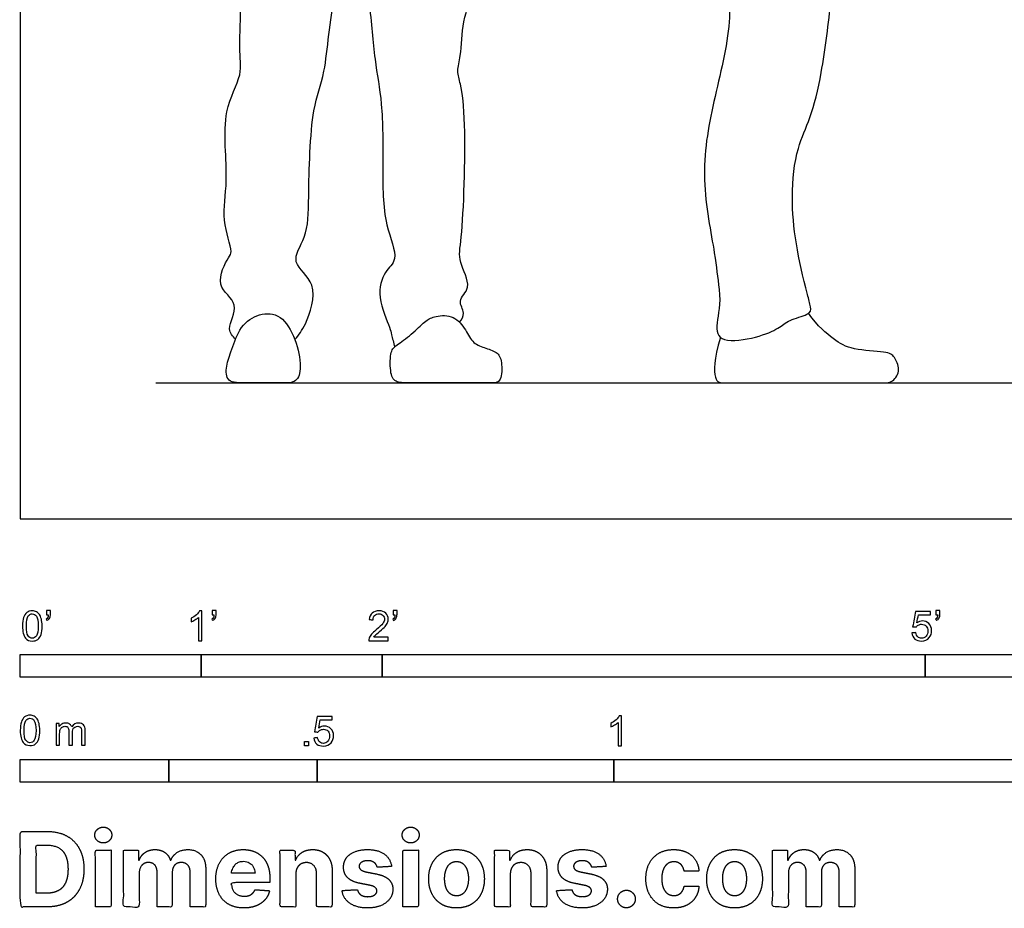
# Model space of a CAD drawing. Units: metres. Extents: x 0 to 7.92, y -0.66 to 2.34.
# Drawn here: x 0 to 1.66, y -0.66 to 0.84 of the extents above; entities that cross this region are included whole.
import ezdxf

# ---------------------------------------------------------------- set-up
doc = ezdxf.new("R2010")
doc.units = ezdxf.units.M
for name, color, linetype, true_color in [('2D$AG-DIAGRAM', 7, 'Continuous', 0xfecc66), ('2D$AG-POP-CULTURE', 7, 'Continuous', 0x66ccff), ('2D$N-SYMB', 7, 'Continuous', 0x800040), ('2D$X-DIMENSIONS.COM', 7, 'Continuous', 0x800080), ('2D$X-VPRT', 6, 'Continuous', 0xff00ff)]:
    doc.layers.add(name, color=color, linetype=linetype, true_color=true_color)

msp = doc.modelspace()

# ---------------------------------------------------------------- linework, layer by layer
at = {"layer": '2D$AG-DIAGRAM'}
msp.add_lwpolyline([(0.2286, 0.2286), (3.7338, 0.2286)], dxfattribs=at)
at = {"layer": '2D$AG-POP-CULTURE'}
for points, knots in [([(0.7398, 0.331), (0.7433, 0.3354), (0.7513, 0.3464), (0.7341, 0.3679), (0.7633, 0.3892), (0.736, 0.4351), (0.7457, 0.4742), (0.7518, 0.6621), (0.7433, 0.7284), (0.7348, 0.7542), (0.7434, 0.7811), (0.7434, 0.8408), (0.7704, 0.8976), (0.7729, 1.0129), (0.7779, 1.1162), (0.7789, 1.1532), (0.7794, 1.171)], [0, 0, 0, 0, 0.234795, 0.495864, 0.790621, 1.166626, 1.542254, 2.327507, 2.804817, 3.078194, 3.37343, 3.806362, 4.260644, 4.877514, 5.463266, 5.881428, 5.881428, 5.881428, 5.881428]), ([(1.1332, 1.1484), (1.1343, 1.1363), (1.1353, 1.1101), (1.1749, 1.0352), (1.1877, 0.9351), (1.2019, 0.8359), (1.166, 0.701), (1.1439, 0.5746), (1.1706, 0.4484), (1.1745, 0.4066), (1.1772, 0.3861), (1.1802, 0.3613), (1.1703, 0.3264), (1.1763, 0.2946), (1.2433, 0.3049), (1.2803, 0.3214), (1.2923, 0.3345), (1.3311, 0.344), (1.3325, 0.3546), (1.311, 0.4296), (1.2953, 0.5236), (1.3061, 0.6215), (1.3325, 0.676), (1.3513, 0.7514), (1.3663, 0.8735), (1.3728, 0.9402), (1.4, 1.0445), (1.416, 1.1199), (1.4129, 1.1467), (1.4113, 1.1591)], [0, 0, 0, 0, 0.346715, 0.863358, 1.441727, 2.013356, 2.683126, 3.343996, 3.982131, 4.43264, 4.43264, 4.43264, 4.557322, 4.682005, 4.806688, 4.931371, 5.056053, 5.180736, 5.305419, 5.430102, 6.383901, 6.952421, 7.388972, 7.895273, 8.526185, 9.006893, 9.599735, 10.102405, 10.452863, 10.452863, 10.452863, 10.452863]), ([(0.3626, 0.3023), (0.3581, 0.3074), (0.3447, 0.3191), (0.374, 0.3637), (0.324, 0.3903), (0.3504, 0.4407), (0.3586, 0.4491), (0.3372, 0.5082), (0.3527, 0.5684), (0.3367, 0.6859), (0.3762, 0.7462), (0.3664, 0.7927), (0.3749, 0.8663), (0.3604, 0.8974), (0.3622, 0.9643), (0.3589, 0.9965), (0.3575, 1.0135)], [0, 0, 0, 0, 0.257855, 0.622287, 0.99445, 1.383265, 1.576645, 1.996148, 2.46652, 3.080924, 3.547518, 3.937054, 4.418079, 4.75827, 5.21446, 5.624066, 5.624066, 5.624066, 5.624066]), ([(0.4625, 0.3017), (0.4695, 0.3098), (0.4817, 0.3259), (0.5059, 0.3976), (0.4514, 0.43), (0.4853, 0.4769), (0.4854, 0.5428), (0.4889, 0.6919), (0.5162, 0.7482), (0.5231, 0.8826), (0.5553, 0.936), (0.5594, 1.0155), (0.5755, 1.0215), (0.5714, 0.9758), (0.5894, 0.8695), (0.5956, 0.7744), (0.6112, 0.6981), (0.6105, 0.5948), (0.6104, 0.499), (0.6397, 0.437), (0.6112, 0.4161), (0.6001, 0.3728), (0.6227, 0.3227), (0.625, 0.3105), (0.6289, 0.2961), (0.6306, 0.2892)], [0, 0, 0, 0, 0.324125, 0.788636, 1.182627, 1.559322, 2.038093, 2.724772, 3.200811, 3.840345, 4.324506, 4.808986, 4.956384, 5.291867, 5.904076, 6.468536, 6.969563, 7.551725, 8.124498, 8.562564, 8.864374, 9.240863, 9.655479, 9.863338, 10.1265, 10.1265, 10.1265, 10.1265])]:
    msp.add_open_spline(points, degree=3, knots=knots, dxfattribs=at)
for points in [[(0.4625, 0.3017), (0.4567, 0.3173), (0.4397, 0.3457), (0.402, 0.3471), (0.3699, 0.3256), (0.3555, 0.2823), (0.3463, 0.2576), (0.3463, 0.2286), (0.3798, 0.2286), (0.4433, 0.2286), (0.4658, 0.2286), (0.4746, 0.2523), (0.4683, 0.2861), (0.4625, 0.3017)], [(0.7479, 0.3211), (0.7424, 0.3292), (0.7273, 0.345), (0.6942, 0.3401), (0.6833, 0.3341), (0.6593, 0.3101), (0.6315, 0.2907), (0.623, 0.2826), (0.6227, 0.241), (0.6329, 0.2286), (0.6547, 0.2286), (0.7608, 0.2286), (0.7933, 0.2286), (0.8112, 0.2286), (0.8119, 0.2667), (0.8038, 0.2812), (0.7813, 0.2879), (0.7605, 0.296), (0.7534, 0.3129), (0.7479, 0.3211)], [(1.1794, 0.3054), (1.1682, 0.2683), (1.1682, 0.2286), (1.1841, 0.2286), (1.2313, 0.2286), (1.3765, 0.2286), (1.4484, 0.2286), (1.471, 0.2286), (1.4836, 0.2513), (1.472, 0.2739), (1.4632, 0.2813), (1.3991, 0.2841), (1.3719, 0.3), (1.3437, 0.3239), (1.3277, 0.3459)]]:
    msp.add_open_spline(points, degree=3, dxfattribs=at)
at = {"layer": '2D$N-SYMB'}
for points in [[(0, -0.2667), (0, -0.2286), (0.3048, -0.2286), (0.3048, -0.2667)], [(0.3048, -0.2667), (0.3048, -0.2286), (0.6096, -0.2286), (0.6096, -0.2667)], [(0.6096, -0.2667), (0.6096, -0.2286), (1.524, -0.2286), (1.524, -0.2667)], [(1.524, -0.2667), (1.524, -0.2286), (3.048, -0.2286), (3.048, -0.2667)], [(0.4786, -0.3823), (0.4786, -0.3754), (0.4855, -0.3754), (0.4855, -0.3823)], [(0, -0.4436), (0, -0.4055), (0.25, -0.4055), (0.25, -0.4436)], [(0.25, -0.4436), (0.25, -0.4055), (0.5, -0.4055), (0.5, -0.4436)], [(0.5, -0.4436), (0.5, -0.4055), (1, -0.4055), (1, -0.4436)], [(1, -0.4436), (1, -0.4055), (2, -0.4055), (2, -0.4436)]]:
    msp.add_lwpolyline(points, close=True, dxfattribs=at)
for points, knots in [([(0.0038, -0.1807), (0.0038, -0.1749), (0.0044, -0.1701), (0.0056, -0.1665), (0.0068, -0.1629), (0.0086, -0.1602), (0.0111, -0.1581), (0.0135, -0.1563), (0.0165, -0.1551), (0.0201, -0.1551), (0.0228, -0.1551), (0.0252, -0.1557), (0.0273, -0.1569), (0.0294, -0.1578), (0.0309, -0.1596), (0.0324, -0.1614), (0.0336, -0.1635), (0.0346, -0.1659), (0.0355, -0.1689), (0.0361, -0.1719), (0.0367, -0.1758), (0.0367, -0.1807), (0.0367, -0.1867), (0.0361, -0.1915), (0.0349, -0.1951), (0.0336, -0.1987), (0.0318, -0.2014), (0.0294, -0.2036), (0.027, -0.2054), (0.024, -0.206), (0.0201, -0.206), (0.0153, -0.206), (0.0117, -0.2048), (0.009, -0.2011), (0.0056, -0.1969), (0.0038, -0.1903), (0.0038, -0.1807)], [0, 0, 0, 0, 1, 1, 1, 2, 2, 2, 3, 3, 3, 4, 4, 4, 5, 5, 5, 6, 6, 6, 7, 7, 7, 8, 8, 8, 9, 9, 9, 10, 10, 10, 11, 11, 11, 12, 12, 12, 12]), ([(0.0102, -0.1807), (0.0102, -0.1891), (0.0111, -0.1945), (0.0132, -0.1972), (0.015, -0.1999), (0.0174, -0.2014), (0.0201, -0.2014), (0.0231, -0.2014), (0.0255, -0.1999), (0.0273, -0.1972), (0.0291, -0.1945), (0.0303, -0.1891), (0.0303, -0.1807), (0.0303, -0.1725), (0.0291, -0.1671), (0.0273, -0.1644), (0.0255, -0.1617), (0.0231, -0.1602), (0.0201, -0.1602), (0.0174, -0.1602), (0.015, -0.1614), (0.0135, -0.1638), (0.0114, -0.1668), (0.0102, -0.1725), (0.0102, -0.1807)], [0, 0, 0, 0, 1, 1, 1, 2, 2, 2, 3, 3, 3, 4, 4, 4, 5, 5, 5, 6, 6, 6, 7, 7, 7, 8, 8, 8, 8]), ([(0.0442, -0.162), (0.0442, -0.1596), (0.0442, -0.1572), (0.0442, -0.1548), (0.0464, -0.1548), (0.0486, -0.1548), (0.0508, -0.1548), (0.0508, -0.1567), (0.0508, -0.1586), (0.0508, -0.1605), (0.0508, -0.1635), (0.0505, -0.1659), (0.0496, -0.1671), (0.0487, -0.1689), (0.0472, -0.1704), (0.0451, -0.1713), (0.0446, -0.1705), (0.0441, -0.1697), (0.0436, -0.1689), (0.0448, -0.1683), (0.0457, -0.1677), (0.0463, -0.1665), (0.0469, -0.1653), (0.0472, -0.1638), (0.0472, -0.162), (0.0462, -0.162), (0.0452, -0.162), (0.0442, -0.162)], [0, 0, 0, 0, 1, 1, 1, 2, 2, 2, 3, 3, 3, 4, 4, 4, 5, 5, 5, 6, 6, 6, 7, 7, 7, 8, 8, 8, 9, 9, 9, 9]), ([(0.306, -0.2054), (0.304, -0.2054), (0.302, -0.2054), (0.3, -0.2054), (0.3, -0.1923), (0.3, -0.1793), (0.3, -0.1662), (0.2985, -0.1677), (0.2964, -0.1692), (0.294, -0.1704), (0.2915, -0.1719), (0.2894, -0.1731), (0.2876, -0.1737), (0.2876, -0.1717), (0.2876, -0.1697), (0.2876, -0.1677), (0.2909, -0.1662), (0.294, -0.1641), (0.2967, -0.162), (0.2991, -0.1596), (0.3009, -0.1575), (0.3021, -0.1551), (0.3034, -0.1551), (0.3047, -0.1551), (0.306, -0.1551), (0.306, -0.1718), (0.306, -0.1886), (0.306, -0.2054)], [0, 0, 0, 0, 1, 1, 1, 2, 2, 2, 3, 3, 3, 4, 4, 4, 5, 5, 5, 6, 6, 6, 7, 7, 7, 8, 8, 8, 9, 9, 9, 9]), ([(0.3232, -0.162), (0.3232, -0.1596), (0.3232, -0.1572), (0.3232, -0.1548), (0.3254, -0.1548), (0.3276, -0.1548), (0.3298, -0.1548), (0.3298, -0.1567), (0.3298, -0.1586), (0.3298, -0.1605), (0.3298, -0.1635), (0.3295, -0.1659), (0.3286, -0.1671), (0.3277, -0.1689), (0.3262, -0.1704), (0.3241, -0.1713), (0.3236, -0.1705), (0.3231, -0.1697), (0.3226, -0.1689), (0.3238, -0.1683), (0.3247, -0.1677), (0.3253, -0.1665), (0.3259, -0.1653), (0.3262, -0.1638), (0.3262, -0.162), (0.3252, -0.162), (0.3242, -0.162), (0.3232, -0.162)], [0, 0, 0, 0, 1, 1, 1, 2, 2, 2, 3, 3, 3, 4, 4, 4, 5, 5, 5, 6, 6, 6, 7, 7, 7, 8, 8, 8, 9, 9, 9, 9]), ([(0.6198, -0.1996), (0.6198, -0.2015), (0.6198, -0.2035), (0.6198, -0.2054), (0.6089, -0.2054), (0.598, -0.2054), (0.587, -0.2054), (0.5867, -0.2042), (0.587, -0.2027), (0.5876, -0.2011), (0.5885, -0.199), (0.5897, -0.1966), (0.5915, -0.1945), (0.5936, -0.1924), (0.596, -0.19), (0.5997, -0.187), (0.6051, -0.1825), (0.6087, -0.1789), (0.6108, -0.1764), (0.6126, -0.1737), (0.6135, -0.1713), (0.6135, -0.1689), (0.6135, -0.1665), (0.6126, -0.1644), (0.6111, -0.1629), (0.6093, -0.1611), (0.6069, -0.1602), (0.6042, -0.1602), (0.6012, -0.1602), (0.5988, -0.1611), (0.5969, -0.1629), (0.5951, -0.1647), (0.5942, -0.1671), (0.5942, -0.1704), (0.5921, -0.1702), (0.59, -0.17), (0.5879, -0.1698), (0.5885, -0.165), (0.59, -0.1614), (0.593, -0.159), (0.5957, -0.1566), (0.5997, -0.1551), (0.6042, -0.1551), (0.609, -0.1551), (0.6129, -0.1566), (0.6156, -0.1593), (0.6186, -0.162), (0.6198, -0.1653), (0.6198, -0.1692), (0.6198, -0.171), (0.6195, -0.1731), (0.6186, -0.1749), (0.6177, -0.1771), (0.6165, -0.1789), (0.6147, -0.1813), (0.6126, -0.1834), (0.6096, -0.1861), (0.6051, -0.19), (0.6015, -0.193), (0.5991, -0.1951), (0.5982, -0.1963), (0.5969, -0.1972), (0.596, -0.1984), (0.5954, -0.1996), (0.6036, -0.1996), (0.6117, -0.1996), (0.6198, -0.1996)], [0, 0, 0, 0, 1, 1, 1, 2, 2, 2, 3, 3, 3, 4, 4, 4, 5, 5, 5, 6, 6, 6, 7, 7, 7, 8, 8, 8, 9, 9, 9, 10, 10, 10, 11, 11, 11, 12, 12, 12, 13, 13, 13, 14, 14, 14, 15, 15, 15, 16, 16, 16, 17, 17, 17, 18, 18, 18, 19, 19, 19, 20, 20, 20, 21, 21, 21, 22, 22, 22, 22]), ([(0.628, -0.162), (0.628, -0.1596), (0.628, -0.1572), (0.628, -0.1548), (0.6302, -0.1548), (0.6324, -0.1548), (0.6346, -0.1548), (0.6346, -0.1567), (0.6346, -0.1586), (0.6346, -0.1605), (0.6346, -0.1635), (0.6343, -0.1659), (0.6334, -0.1671), (0.6325, -0.1689), (0.631, -0.1704), (0.6289, -0.1713), (0.6284, -0.1705), (0.6279, -0.1697), (0.6274, -0.1689), (0.6286, -0.1683), (0.6295, -0.1677), (0.6301, -0.1665), (0.6307, -0.1653), (0.631, -0.1638), (0.631, -0.162), (0.63, -0.162), (0.629, -0.162), (0.628, -0.162)], [0, 0, 0, 0, 1, 1, 1, 2, 2, 2, 3, 3, 3, 4, 4, 4, 5, 5, 5, 6, 6, 6, 7, 7, 7, 8, 8, 8, 9, 9, 9, 9]), ([(1.502, -0.1924), (1.5042, -0.1922), (1.5064, -0.192), (1.5086, -0.1918), (1.5089, -0.1951), (1.5101, -0.1972), (1.512, -0.199), (1.5135, -0.2005), (1.5156, -0.2014), (1.5183, -0.2014), (1.521, -0.2014), (1.5237, -0.2002), (1.5258, -0.1978), (1.5276, -0.1957), (1.5288, -0.1927), (1.5288, -0.1891), (1.5288, -0.1855), (1.5276, -0.1828), (1.5258, -0.1807), (1.5237, -0.1789), (1.5213, -0.1777), (1.518, -0.1777), (1.5162, -0.1777), (1.5144, -0.1783), (1.5126, -0.1792), (1.511, -0.1801), (1.5098, -0.1813), (1.5089, -0.1825), (1.507, -0.1823), (1.5051, -0.1821), (1.5032, -0.1819), (1.5048, -0.1732), (1.5064, -0.1646), (1.508, -0.156), (1.5164, -0.156), (1.5247, -0.156), (1.533, -0.156), (1.533, -0.158), (1.533, -0.16), (1.533, -0.162), (1.5263, -0.162), (1.5196, -0.162), (1.5129, -0.162), (1.512, -0.1665), (1.511, -0.171), (1.5101, -0.1755), (1.5132, -0.1734), (1.5165, -0.1722), (1.5198, -0.1722), (1.524, -0.1722), (1.5276, -0.1737), (1.5306, -0.1767), (1.5336, -0.1798), (1.5351, -0.1837), (1.5351, -0.1885), (1.5351, -0.193), (1.5339, -0.1969), (1.5312, -0.2002), (1.5282, -0.2045), (1.5237, -0.206), (1.5183, -0.206), (1.5135, -0.206), (1.5098, -0.2051), (1.5071, -0.2027), (1.5041, -0.1999), (1.5026, -0.1966), (1.502, -0.1924)], [0, 0, 0, 0, 1, 1, 1, 2, 2, 2, 3, 3, 3, 4, 4, 4, 5, 5, 5, 6, 6, 6, 7, 7, 7, 8, 8, 8, 9, 9, 9, 10, 10, 10, 11, 11, 11, 12, 12, 12, 13, 13, 13, 14, 14, 14, 15, 15, 15, 16, 16, 16, 17, 17, 17, 18, 18, 18, 19, 19, 19, 20, 20, 20, 21, 21, 21, 22, 22, 22, 22]), ([(1.5424, -0.162), (1.5424, -0.1596), (1.5424, -0.1572), (1.5424, -0.1548), (1.5446, -0.1548), (1.5468, -0.1548), (1.549, -0.1548), (1.549, -0.1567), (1.549, -0.1586), (1.549, -0.1605), (1.549, -0.1635), (1.5487, -0.1659), (1.5478, -0.1671), (1.5469, -0.1689), (1.5454, -0.1704), (1.5433, -0.1713), (1.5428, -0.1705), (1.5423, -0.1697), (1.5418, -0.1689), (1.543, -0.1683), (1.5439, -0.1677), (1.5445, -0.1665), (1.5451, -0.1653), (1.5454, -0.1638), (1.5454, -0.162), (1.5444, -0.162), (1.5434, -0.162), (1.5424, -0.162)], [0, 0, 0, 0, 1, 1, 1, 2, 2, 2, 3, 3, 3, 4, 4, 4, 5, 5, 5, 6, 6, 6, 7, 7, 7, 8, 8, 8, 9, 9, 9, 9]), ([(0, -0.3565), (0, -0.3508), (0.0006, -0.3459), (0.0018, -0.3423), (0.003, -0.3387), (0.0048, -0.336), (0.0072, -0.3339), (0.0096, -0.3321), (0.0127, -0.3309), (0.0163, -0.3309), (0.019, -0.3309), (0.0214, -0.3315), (0.0235, -0.3327), (0.0256, -0.3336), (0.0271, -0.3354), (0.0286, -0.3372), (0.0298, -0.3393), (0.0307, -0.3417), (0.0316, -0.3447), (0.0322, -0.3478), (0.0328, -0.3517), (0.0328, -0.3565), (0.0328, -0.3625), (0.0322, -0.3673), (0.031, -0.3709), (0.0298, -0.3746), (0.028, -0.3773), (0.0256, -0.3794), (0.0232, -0.3812), (0.0202, -0.3818), (0.0163, -0.3818), (0.0114, -0.3818), (0.0078, -0.3806), (0.0051, -0.377), (0.0018, -0.3728), (0, -0.3661), (0, -0.3565)], [0, 0, 0, 0, 1, 1, 1, 2, 2, 2, 3, 3, 3, 4, 4, 4, 5, 5, 5, 6, 6, 6, 7, 7, 7, 8, 8, 8, 9, 9, 9, 10, 10, 10, 11, 11, 11, 12, 12, 12, 12]), ([(0.0063, -0.3565), (0.0063, -0.3649), (0.0072, -0.3703), (0.0093, -0.3731), (0.0111, -0.3758), (0.0136, -0.3773), (0.0163, -0.3773), (0.0193, -0.3773), (0.0217, -0.3758), (0.0235, -0.3731), (0.0253, -0.3703), (0.0265, -0.3649), (0.0265, -0.3565), (0.0265, -0.3484), (0.0253, -0.3429), (0.0235, -0.3402), (0.0217, -0.3375), (0.0193, -0.336), (0.0163, -0.336), (0.0136, -0.336), (0.0111, -0.3372), (0.0096, -0.3396), (0.0075, -0.3426), (0.0063, -0.3484), (0.0063, -0.3565)], [0, 0, 0, 0, 1, 1, 1, 2, 2, 2, 3, 3, 3, 4, 4, 4, 5, 5, 5, 6, 6, 6, 7, 7, 7, 8, 8, 8, 8]), ([(0.0602, -0.3812), (0.0602, -0.3691), (0.0602, -0.3571), (0.0602, -0.345), (0.062, -0.345), (0.0639, -0.345), (0.0657, -0.345), (0.0657, -0.3468), (0.0657, -0.3485), (0.0657, -0.3502), (0.0669, -0.3484), (0.0684, -0.3469), (0.0702, -0.3459), (0.072, -0.3447), (0.0741, -0.3441), (0.0765, -0.3441), (0.0792, -0.3441), (0.0816, -0.3447), (0.0831, -0.3459), (0.0849, -0.3472), (0.0861, -0.3487), (0.0867, -0.3505), (0.0898, -0.3462), (0.0934, -0.3441), (0.0982, -0.3441), (0.1018, -0.3441), (0.1045, -0.3453), (0.1063, -0.3472), (0.1084, -0.3493), (0.1093, -0.3523), (0.1093, -0.3565), (0.1093, -0.3647), (0.1093, -0.373), (0.1093, -0.3812), (0.1073, -0.3812), (0.1053, -0.3812), (0.1033, -0.3812), (0.1033, -0.3737), (0.1033, -0.3661), (0.1033, -0.3586), (0.1033, -0.3559), (0.103, -0.3544), (0.1027, -0.3532), (0.1021, -0.352), (0.1015, -0.3511), (0.1003, -0.3505), (0.0994, -0.3499), (0.0982, -0.3496), (0.0967, -0.3496), (0.0943, -0.3496), (0.0922, -0.3505), (0.0904, -0.352), (0.0886, -0.3538), (0.088, -0.3565), (0.088, -0.3601), (0.088, -0.3671), (0.088, -0.3742), (0.088, -0.3812), (0.0858, -0.3812), (0.0837, -0.3812), (0.0816, -0.3812), (0.0816, -0.3734), (0.0816, -0.3655), (0.0816, -0.3577), (0.0816, -0.355), (0.0813, -0.3529), (0.0801, -0.3517), (0.0792, -0.3502), (0.0774, -0.3496), (0.0753, -0.3496), (0.0735, -0.3496), (0.072, -0.3499), (0.0705, -0.3511), (0.069, -0.352), (0.0681, -0.3532), (0.0672, -0.355), (0.0666, -0.3568), (0.0663, -0.3592), (0.0663, -0.3625), (0.0663, -0.3687), (0.0663, -0.375), (0.0663, -0.3812), (0.0643, -0.3812), (0.0622, -0.3812), (0.0602, -0.3812)], [0, 0, 0, 0, 1, 1, 1, 2, 2, 2, 3, 3, 3, 4, 4, 4, 5, 5, 5, 6, 6, 6, 7, 7, 7, 8, 8, 8, 9, 9, 9, 10, 10, 10, 11, 11, 11, 12, 12, 12, 13, 13, 13, 14, 14, 14, 15, 15, 15, 16, 16, 16, 17, 17, 17, 18, 18, 18, 19, 19, 19, 20, 20, 20, 21, 21, 21, 22, 22, 22, 23, 23, 23, 24, 24, 24, 25, 25, 25, 26, 26, 26, 27, 27, 27, 28, 28, 28, 28]), ([(0.4946, -0.3693), (0.4967, -0.3691), (0.4988, -0.3689), (0.5009, -0.3687), (0.5015, -0.372), (0.5024, -0.3741), (0.5042, -0.376), (0.506, -0.3775), (0.5081, -0.3784), (0.5105, -0.3784), (0.5136, -0.3784), (0.516, -0.3772), (0.5181, -0.3748), (0.5202, -0.3726), (0.5211, -0.3696), (0.5211, -0.366), (0.5211, -0.3624), (0.5202, -0.3597), (0.5184, -0.3576), (0.5163, -0.3558), (0.5136, -0.3546), (0.5105, -0.3546), (0.5084, -0.3546), (0.5066, -0.3552), (0.5051, -0.3561), (0.5036, -0.357), (0.5024, -0.3582), (0.5015, -0.3594), (0.4995, -0.3592), (0.4975, -0.359), (0.4955, -0.3588), (0.4971, -0.3502), (0.4987, -0.3415), (0.5003, -0.3329), (0.5086, -0.3329), (0.517, -0.3329), (0.5253, -0.3329), (0.5253, -0.3349), (0.5253, -0.3369), (0.5253, -0.3389), (0.5187, -0.3389), (0.512, -0.3389), (0.5054, -0.3389), (0.5045, -0.3434), (0.5036, -0.3479), (0.5027, -0.3525), (0.5057, -0.3504), (0.5087, -0.3491), (0.512, -0.3491), (0.5166, -0.3491), (0.5202, -0.3507), (0.5232, -0.3537), (0.5262, -0.3567), (0.5277, -0.3606), (0.5277, -0.3654), (0.5277, -0.3699), (0.5265, -0.3738), (0.5238, -0.3772), (0.5205, -0.3814), (0.5163, -0.3829), (0.5105, -0.3829), (0.506, -0.3829), (0.5024, -0.382), (0.4994, -0.3796), (0.4967, -0.3769), (0.4949, -0.3735), (0.4946, -0.3693)], [0, 0, 0, 0, 1, 1, 1, 2, 2, 2, 3, 3, 3, 4, 4, 4, 5, 5, 5, 6, 6, 6, 7, 7, 7, 8, 8, 8, 9, 9, 9, 10, 10, 10, 11, 11, 11, 12, 12, 12, 13, 13, 13, 14, 14, 14, 15, 15, 15, 16, 16, 16, 17, 17, 17, 18, 18, 18, 19, 19, 19, 20, 20, 20, 21, 21, 21, 22, 22, 22, 22]), ([(1.013, -0.3823), (1.0109, -0.3823), (1.0089, -0.3823), (1.0069, -0.3823), (1.0069, -0.3692), (1.0069, -0.3562), (1.0069, -0.3431), (1.0054, -0.3446), (1.0033, -0.3461), (1.0009, -0.3473), (0.9985, -0.3488), (0.9964, -0.3501), (0.9946, -0.3507), (0.9946, -0.3486), (0.9946, -0.3466), (0.9946, -0.3446), (0.9979, -0.3431), (1.0009, -0.341), (1.0036, -0.3389), (1.006, -0.3365), (1.0078, -0.3344), (1.009, -0.332), (1.0103, -0.332), (1.0116, -0.332), (1.013, -0.332), (1.013, -0.3487), (1.013, -0.3655), (1.013, -0.3823)], [0, 0, 0, 0, 1, 1, 1, 2, 2, 2, 3, 3, 3, 4, 4, 4, 5, 5, 5, 6, 6, 6, 7, 7, 7, 8, 8, 8, 9, 9, 9, 9])]:
    msp.add_open_spline(points, degree=3, knots=knots, dxfattribs=at)
at = {"layer": '2D$X-DIMENSIONS.COM'}
for points, degree, knots in [([(0.045, -0.6537), (0.0644, -0.6537), (0.0783, -0.646), (0.0922, -0.6384), (0.0997, -0.6241), (0.1072, -0.6099), (0.1072, -0.59), (0.1072, -0.5703), (0.0997, -0.5561), (0.0922, -0.5419), (0.0784, -0.5343), (0.0646, -0.5267), (0.0454, -0.5267), (0.0227, -0.5267), (0, -0.5267), (0, -0.5902), (0, -0.6537), (0.0225, -0.6537), (0.045, -0.6537)], 2, [-15, -15, -15, -14, -14, -13, -13, -12, -12, -11, -11, -10, -10, -9, -9, -8, -8, -7, -7, -6, -6, -6]), ([(0.1398, -0.5461), (0.1457, -0.5461), (0.1499, -0.5422), (0.1541, -0.5383), (0.1541, -0.5327), (0.1541, -0.5273), (0.1499, -0.5233), (0.1457, -0.5194), (0.1398, -0.5194), (0.1339, -0.5194), (0.1297, -0.5233), (0.1255, -0.5273), (0.1255, -0.5327), (0.1255, -0.5383), (0.1297, -0.5422), (0.1339, -0.5461), (0.1398, -0.5461)], 2, [-8, -8, -8, -7, -7, -6, -6, -5, -5, -4, -4, -3, -3, -2, -2, -1, -1, 0, 0, 0]), ([(0.6576, -0.5461), (0.6635, -0.5461), (0.6677, -0.5422), (0.6719, -0.5383), (0.6719, -0.5327), (0.6719, -0.5273), (0.6677, -0.5233), (0.6635, -0.5194), (0.6576, -0.5194), (0.6517, -0.5194), (0.6475, -0.5233), (0.6433, -0.5273), (0.6433, -0.5327), (0.6433, -0.5383), (0.6475, -0.5422), (0.6517, -0.5461), (0.6576, -0.5461)], 2, [-8, -8, -8, -7, -7, -6, -6, -5, -5, -4, -4, -3, -3, -2, -2, -1, -1, 0, 0, 0]), ([(0.0439, -0.6307), (0.0558, -0.6307), (0.064, -0.6264), (0.0721, -0.6222), (0.0762, -0.6132), (0.0804, -0.6042), (0.0804, -0.59), (0.0804, -0.576), (0.0762, -0.567), (0.0721, -0.5581), (0.064, -0.5539), (0.0559, -0.5497), (0.044, -0.5497), (0.0354, -0.5497), (0.0269, -0.5497), (0.0269, -0.5902), (0.0269, -0.6307), (0.0354, -0.6307), (0.0439, -0.6307)], 2, [-7.813477, -7.813477, -7.813477, -6.813477, -6.813477, -5.813477, -5.813477, -4.813477, -4.813477, -3.813477, -3.813477, -2.813477, -2.813477, -1.813477, -1.813477, -1.543945, -1.543945, -0.268555, -0.268555, 0, 0, 0]), ([(0.1265, -0.6537), (0.1397, -0.6537), (0.1529, -0.6537), (0.1529, -0.606), (0.1529, -0.5584), (0.1397, -0.5584), (0.1265, -0.5584), (0.1265, -0.606), (0.1265, -0.6537)], 2, [-4, -4, -4, -3, -3, -2, -2, -1, -1, 0, 0, 0]), ([(0.2003, -0.5752), (0.1997, -0.5752), (0.1992, -0.5752), (0.1992, -0.5668), (0.1992, -0.5584), (0.1866, -0.5584), (0.174, -0.5584), (0.174, -0.606), (0.174, -0.6537), (0.1872, -0.6537), (0.2004, -0.6537), (0.2004, -0.6251), (0.2004, -0.5965), (0.2004, -0.5912), (0.2025, -0.5873), (0.2045, -0.5833), (0.208, -0.5811), (0.2115, -0.5789), (0.2159, -0.5789), (0.2224, -0.5789), (0.2264, -0.5831), (0.2304, -0.5872), (0.2304, -0.5943), (0.2304, -0.624), (0.2304, -0.6537), (0.2432, -0.6537), (0.256, -0.6537), (0.256, -0.6246), (0.256, -0.5955), (0.256, -0.5881), (0.2601, -0.5835), (0.2641, -0.5789), (0.2713, -0.5789), (0.2776, -0.5789), (0.2818, -0.5829), (0.2861, -0.5869), (0.2861, -0.5948), (0.2861, -0.6242), (0.2861, -0.6537), (0.2992, -0.6537), (0.3124, -0.6537), (0.3124, -0.6216), (0.3124, -0.5896), (0.3124, -0.5741), (0.3041, -0.5656), (0.2957, -0.5572), (0.2824, -0.5572), (0.2719, -0.5572), (0.2643, -0.5621), (0.2566, -0.567), (0.2537, -0.5752), (0.2532, -0.5752), (0.2527, -0.5752), (0.2504, -0.5669), (0.2435, -0.562), (0.2366, -0.5572), (0.2268, -0.5572), (0.2172, -0.5572), (0.2102, -0.562), (0.2033, -0.5668), (0.2003, -0.5752)], 2, [0, 0, 0, 0.017578, 0.017578, 0.282227, 0.282227, 0.678711, 0.678711, 2.178711, 2.178711, 2.594727, 2.594727, 3.495117, 3.495117, 4.495117, 4.495117, 5.495117, 5.495117, 6.495117, 6.495117, 7.495117, 7.495117, 8.495117, 8.495117, 9.495117, 9.495117, 10.495117, 10.495117, 11.495117, 11.495117, 12.495117, 12.495117, 13.495117, 13.495117, 14.495117, 14.495117, 15.495117, 15.495117, 16.495117, 16.495117, 17.495117, 17.495117, 18.495117, 18.495117, 19.495117, 19.495117, 20.495117, 20.495117, 21.495117, 21.495117, 22.495117, 22.495117, 23.495117, 23.495117, 24.495117, 24.495117, 25.495117, 25.495117, 26.495117, 26.495117, 27.495117, 27.495117, 27.495117]), ([(0.3767, -0.6555), (0.3884, -0.6555), (0.3975, -0.6519), (0.4065, -0.6483), (0.4122, -0.6417), (0.418, -0.6352), (0.4198, -0.6264), (0.4076, -0.6256), (0.3954, -0.6248), (0.394, -0.6284), (0.3914, -0.6308), (0.3888, -0.6333), (0.3852, -0.6346), (0.3815, -0.6358), (0.3771, -0.6358), (0.3705, -0.6358), (0.3656, -0.633), (0.3608, -0.6302), (0.3581, -0.6251), (0.3555, -0.6199), (0.3555, -0.6128), (0.3879, -0.6128), (0.4204, -0.6128), (0.4204, -0.6092), (0.4204, -0.6055), (0.4204, -0.5934), (0.417, -0.5843), (0.4136, -0.5752), (0.4074, -0.5692), (0.4013, -0.5632), (0.3932, -0.5602), (0.385, -0.5572), (0.3756, -0.5572), (0.3616, -0.5572), (0.3512, -0.5634), (0.3408, -0.5696), (0.3351, -0.5807), (0.3294, -0.5918), (0.3294, -0.6065), (0.3294, -0.6215), (0.3351, -0.6325), (0.3408, -0.6436), (0.3514, -0.6495), (0.362, -0.6555), (0.3767, -0.6555)], 2, [-3, -3, -3, -1.999602, -1.999602, -0.999203, -0.999203, 0.001195, 0.001195, 1.001594, 1.001594, 2.001992, 2.001992, 3.00239, 3.00239, 4.002789, 4.002789, 5.003187, 5.003187, 6.003586, 6.003586, 7.003984, 7.003984, 7.810461, 7.810461, 8.810461, 8.810461, 9.810461, 9.810461, 10.810461, 10.810461, 11.810461, 11.810461, 12.810461, 12.810461, 13.810461, 13.810461, 14.810461, 14.810461, 15.810461, 15.810461, 16.810461, 16.810461, 17.810461, 17.810461, 18.810461, 18.810461, 18.810461]), ([(0.464, -0.5986), (0.4641, -0.5925), (0.4664, -0.5881), (0.4686, -0.5837), (0.4727, -0.5814), (0.4767, -0.5791), (0.4821, -0.5791), (0.49, -0.5791), (0.4945, -0.5841), (0.4991, -0.589), (0.499, -0.5977), (0.499, -0.6257), (0.499, -0.6537), (0.5122, -0.6537), (0.5254, -0.6537), (0.5254, -0.6233), (0.5254, -0.593), (0.5254, -0.5819), (0.5213, -0.5739), (0.5172, -0.5659), (0.5099, -0.5615), (0.5025, -0.5572), (0.4926, -0.5572), (0.482, -0.5572), (0.4745, -0.562), (0.4671, -0.5669), (0.4639, -0.5752), (0.4634, -0.5752), (0.4628, -0.5752), (0.4628, -0.5668), (0.4628, -0.5584), (0.4502, -0.5584), (0.4376, -0.5584), (0.4376, -0.606), (0.4376, -0.6537), (0.4508, -0.6537), (0.464, -0.6537), (0.464, -0.6261), (0.464, -0.5986)], 2, [-32, -32, -32, -31, -31, -30, -30, -29, -29, -28, -28, -27, -27, -26, -26, -25, -25, -24, -24, -23, -23, -22, -22, -21, -21, -20, -20, -19, -19, -18, -18, -17, -17, -16, -16, -15, -15, -14, -14, -13, -13, -13]), ([(0.6255, -0.5856), (0.6237, -0.5724), (0.6133, -0.5648), (0.6029, -0.5572), (0.5849, -0.5572), (0.5727, -0.5572), (0.5636, -0.5608), (0.5545, -0.5644), (0.5495, -0.571), (0.5445, -0.5776), (0.5445, -0.5868), (0.5445, -0.5975), (0.5513, -0.6044), (0.5581, -0.6112), (0.5721, -0.614), (0.5803, -0.6157), (0.5886, -0.6173), (0.5948, -0.6186), (0.5977, -0.6209), (0.6007, -0.6232), (0.6008, -0.6268), (0.6007, -0.6311), (0.5965, -0.6338), (0.5922, -0.6365), (0.5853, -0.6365), (0.5782, -0.6365), (0.5737, -0.6335), (0.5691, -0.6305), (0.568, -0.6247), (0.555, -0.6254), (0.542, -0.6261), (0.5439, -0.6397), (0.5551, -0.6476), (0.5663, -0.6555), (0.5852, -0.6555), (0.5976, -0.6555), (0.6071, -0.6516), (0.6166, -0.6476), (0.6221, -0.6406), (0.6276, -0.6335), (0.6276, -0.6241), (0.6276, -0.6138), (0.6208, -0.6075), (0.614, -0.6012), (0.6001, -0.5983), (0.5915, -0.5966), (0.5828, -0.5949), (0.5762, -0.5934), (0.5735, -0.5911), (0.5708, -0.5887), (0.5708, -0.5853), (0.5708, -0.581), (0.575, -0.5785), (0.5792, -0.5759), (0.5853, -0.5759), (0.5899, -0.5759), (0.5932, -0.5774), (0.5966, -0.5789), (0.5986, -0.5814), (0.6006, -0.584), (0.6013, -0.5871), (0.6134, -0.5863), (0.6255, -0.5856)], 2, [-45, -45, -45, -44, -44, -43, -43, -42, -42, -41, -41, -40, -40, -39, -39, -38, -38, -37, -37, -36, -36, -35, -35, -34, -34, -33, -33, -32, -32, -31, -31, -30, -30, -29, -29, -28, -28, -27, -27, -26, -26, -25, -25, -24, -24, -23, -23, -22, -22, -21, -21, -20, -20, -19, -19, -18, -18, -17, -17, -16, -16, -15, -15, -14, -14, -14]), ([(0.6443, -0.6537), (0.6575, -0.6537), (0.6707, -0.6537), (0.6707, -0.606), (0.6707, -0.5584), (0.6575, -0.5584), (0.6443, -0.5584), (0.6443, -0.606), (0.6443, -0.6537)], 2, [-4, -4, -4, -3, -3, -2, -2, -1, -1, 0, 0, 0]), ([(0.7348, -0.6555), (0.7493, -0.6555), (0.7598, -0.6494), (0.7703, -0.6432), (0.776, -0.6321), (0.7817, -0.621), (0.7817, -0.6064), (0.7817, -0.5916), (0.776, -0.5806), (0.7703, -0.5695), (0.7598, -0.5633), (0.7493, -0.5572), (0.7348, -0.5572), (0.7204, -0.5572), (0.7099, -0.5633), (0.6994, -0.5695), (0.6937, -0.5806), (0.688, -0.5916), (0.688, -0.6064), (0.688, -0.621), (0.6937, -0.6321), (0.6994, -0.6432), (0.7099, -0.6494), (0.7204, -0.6555), (0.7348, -0.6555)], 2, [-12, -12, -12, -11, -11, -10, -10, -9, -9, -8, -8, -7, -7, -6, -6, -5, -5, -4, -4, -3, -3, -2, -2, -1, -1, 0, 0, 0]), ([(0.8254, -0.5986), (0.8254, -0.5925), (0.8277, -0.5881), (0.83, -0.5837), (0.834, -0.5814), (0.8381, -0.5791), (0.8434, -0.5791), (0.8514, -0.5791), (0.8559, -0.5841), (0.8604, -0.589), (0.8604, -0.5977), (0.8604, -0.6257), (0.8604, -0.6537), (0.8736, -0.6537), (0.8868, -0.6537), (0.8868, -0.6233), (0.8868, -0.593), (0.8868, -0.5819), (0.8827, -0.5739), (0.8786, -0.5659), (0.8712, -0.5615), (0.8638, -0.5572), (0.8539, -0.5572), (0.8433, -0.5572), (0.8359, -0.562), (0.8284, -0.5669), (0.8253, -0.5752), (0.8247, -0.5752), (0.8241, -0.5752), (0.8241, -0.5668), (0.8241, -0.5584), (0.8115, -0.5584), (0.799, -0.5584), (0.799, -0.606), (0.799, -0.6537), (0.8122, -0.6537), (0.8254, -0.6537), (0.8254, -0.6261), (0.8254, -0.5986)], 2, [-32, -32, -32, -31, -31, -30, -30, -29, -29, -28, -28, -27, -27, -26, -26, -25, -25, -24, -24, -23, -23, -22, -22, -21, -21, -20, -20, -19, -19, -18, -18, -17, -17, -16, -16, -15, -15, -14, -14, -13, -13, -13]), ([(0.9868, -0.5856), (0.9851, -0.5724), (0.9747, -0.5648), (0.9643, -0.5572), (0.9462, -0.5572), (0.934, -0.5572), (0.9249, -0.5608), (0.9159, -0.5644), (0.9109, -0.571), (0.9059, -0.5776), (0.9059, -0.5868), (0.9059, -0.5975), (0.9127, -0.6044), (0.9194, -0.6112), (0.9334, -0.614), (0.9416, -0.6157), (0.9499, -0.6173), (0.9561, -0.6186), (0.9591, -0.6209), (0.962, -0.6232), (0.9621, -0.6268), (0.962, -0.6311), (0.9578, -0.6338), (0.9536, -0.6365), (0.9466, -0.6365), (0.9395, -0.6365), (0.935, -0.6335), (0.9305, -0.6305), (0.9293, -0.6247), (0.9163, -0.6254), (0.9033, -0.6261), (0.9052, -0.6397), (0.9164, -0.6476), (0.9276, -0.6555), (0.9465, -0.6555), (0.9589, -0.6555), (0.9685, -0.6516), (0.978, -0.6476), (0.9835, -0.6406), (0.989, -0.6335), (0.989, -0.6241), (0.989, -0.6138), (0.9821, -0.6075), (0.9753, -0.6012), (0.9614, -0.5983), (0.9528, -0.5966), (0.9442, -0.5949), (0.9376, -0.5934), (0.9348, -0.5911), (0.9321, -0.5887), (0.9321, -0.5853), (0.9321, -0.581), (0.9363, -0.5785), (0.9405, -0.5759), (0.9467, -0.5759), (0.9513, -0.5759), (0.9546, -0.5774), (0.9579, -0.5789), (0.9599, -0.5814), (0.962, -0.584), (0.9626, -0.5871), (0.9747, -0.5863), (0.9868, -0.5856)], 2, [-45, -45, -45, -44, -44, -43, -43, -42, -42, -41, -41, -40, -40, -39, -39, -38, -38, -37, -37, -36, -36, -35, -35, -34, -34, -33, -33, -32, -32, -31, -31, -30, -30, -29, -29, -28, -28, -27, -27, -26, -26, -25, -25, -24, -24, -23, -23, -22, -22, -21, -21, -20, -20, -19, -19, -18, -18, -17, -17, -16, -16, -15, -15, -14, -14, -14]), ([(1.1006, -0.6555), (1.1134, -0.6555), (1.1227, -0.6509), (1.132, -0.6462), (1.1373, -0.6379), (1.1426, -0.6297), (1.1432, -0.6187), (1.1307, -0.6187), (1.1183, -0.6187), (1.1175, -0.6238), (1.1151, -0.6273), (1.1127, -0.6309), (1.1091, -0.6328), (1.1055, -0.6346), (1.101, -0.6346), (1.0948, -0.6346), (1.0902, -0.6313), (1.0856, -0.6279), (1.0831, -0.6215), (1.0806, -0.6152), (1.0806, -0.606), (1.0806, -0.597), (1.0832, -0.5907), (1.0857, -0.5844), (1.0903, -0.5811), (1.0948, -0.5778), (1.101, -0.5778), (1.1082, -0.5778), (1.1127, -0.5821), (1.1172, -0.5865), (1.1183, -0.5936), (1.1307, -0.5936), (1.1432, -0.5936), (1.1426, -0.5826), (1.1372, -0.5744), (1.1317, -0.5662), (1.1224, -0.5617), (1.113, -0.5572), (1.1005, -0.5572), (1.0861, -0.5572), (1.0756, -0.5634), (1.0651, -0.5696), (1.0594, -0.5807), (1.0538, -0.5918), (1.0538, -0.6064), (1.0538, -0.6209), (1.0594, -0.632), (1.065, -0.6431), (1.0755, -0.6493), (1.086, -0.6555), (1.1006, -0.6555)], 2, [-28, -28, -28, -27, -27, -26, -26, -25, -25, -24, -24, -23, -23, -22, -22, -21, -21, -20, -20, -19, -19, -18, -18, -17, -17, -16, -16, -15, -15, -14, -14, -13, -13, -12, -12, -11, -11, -10, -10, -9, -9, -8, -8, -7, -7, -6, -6, -5, -5, -4, -4, -3, -3, -3]), ([(1.2032, -0.6555), (1.2177, -0.6555), (1.2282, -0.6494), (1.2387, -0.6432), (1.2444, -0.6321), (1.2501, -0.621), (1.2501, -0.6064), (1.2501, -0.5916), (1.2444, -0.5806), (1.2387, -0.5695), (1.2282, -0.5633), (1.2177, -0.5572), (1.2032, -0.5572), (1.1888, -0.5572), (1.1783, -0.5633), (1.1677, -0.5695), (1.162, -0.5806), (1.1563, -0.5916), (1.1563, -0.6064), (1.1563, -0.621), (1.162, -0.6321), (1.1677, -0.6432), (1.1783, -0.6494), (1.1888, -0.6555), (1.2032, -0.6555)], 2, [-12, -12, -12, -11, -11, -10, -10, -9, -9, -8, -8, -7, -7, -6, -6, -5, -5, -4, -4, -3, -3, -2, -2, -1, -1, 0, 0, 0]), ([(1.2936, -0.5752), (1.2931, -0.5752), (1.2925, -0.5752), (1.2925, -0.5668), (1.2925, -0.5584), (1.2799, -0.5584), (1.2673, -0.5584), (1.2673, -0.606), (1.2673, -0.6537), (1.2805, -0.6537), (1.2938, -0.6537), (1.2938, -0.6251), (1.2938, -0.5965), (1.2938, -0.5912), (1.2958, -0.5873), (1.2978, -0.5833), (1.3013, -0.5811), (1.3049, -0.5789), (1.3093, -0.5789), (1.3158, -0.5789), (1.3198, -0.5831), (1.3238, -0.5872), (1.3238, -0.5943), (1.3238, -0.624), (1.3238, -0.6537), (1.3366, -0.6537), (1.3494, -0.6537), (1.3494, -0.6246), (1.3494, -0.5955), (1.3494, -0.5881), (1.3534, -0.5835), (1.3574, -0.5789), (1.3646, -0.5789), (1.371, -0.5789), (1.3752, -0.5829), (1.3794, -0.5869), (1.3794, -0.5948), (1.3794, -0.6242), (1.3794, -0.6537), (1.3926, -0.6537), (1.4057, -0.6537), (1.4057, -0.6216), (1.4057, -0.5896), (1.4057, -0.5741), (1.3974, -0.5656), (1.3891, -0.5572), (1.3757, -0.5572), (1.3653, -0.5572), (1.3576, -0.5621), (1.3499, -0.567), (1.347, -0.5752), (1.3465, -0.5752), (1.346, -0.5752), (1.3437, -0.5669), (1.3368, -0.562), (1.33, -0.5572), (1.3202, -0.5572), (1.3105, -0.5572), (1.3035, -0.562), (1.2966, -0.5668), (1.2936, -0.5752)], 2, [0, 0, 0, 0.017578, 0.017578, 0.282227, 0.282227, 0.678711, 0.678711, 2.178711, 2.178711, 2.594727, 2.594727, 3.495117, 3.495117, 4.495117, 4.495117, 5.495117, 5.495117, 6.495117, 6.495117, 7.495117, 7.495117, 8.495117, 8.495117, 9.495117, 9.495117, 10.495117, 10.495117, 11.495117, 11.495117, 12.495117, 12.495117, 13.495117, 13.495117, 14.495117, 14.495117, 15.495117, 15.495117, 16.495117, 16.495117, 17.495117, 17.495117, 18.495117, 18.495117, 19.495117, 19.495117, 20.495117, 20.495117, 21.495117, 21.495117, 22.495117, 22.495117, 23.495117, 23.495117, 24.495117, 24.495117, 25.495117, 25.495117, 26.495117, 26.495117, 27.495117, 27.495117, 27.495117]), ([(0.3556, -0.5967), (0.3689, -0.5967), (0.3823, -0.5967), (0.3956, -0.5967), (0.3954, -0.5956), (0.395, -0.5932), (0.3939, -0.5892), (0.3923, -0.5858), (0.3905, -0.5833), (0.3886, -0.5812), (0.3856, -0.579), (0.3813, -0.5774), (0.3769, -0.5768), (0.3728, -0.5771), (0.3694, -0.5778), (0.3664, -0.5791), (0.3639, -0.5808), (0.3608, -0.5837), (0.3583, -0.5877), (0.3565, -0.5925), (0.3559, -0.5952), (0.3556, -0.5967)], 3, [3.537974, 3.537974, 3.537974, 3.537974, 3.871399, 3.871399, 3.871399, 3.936638, 4.007174, 4.106873, 4.150328, 4.195172, 4.28414, 4.383634, 4.49492, 4.585472, 4.661678, 4.72997, 4.79585, 4.860411, 4.993083, 5.070262, 5.154608, 5.154608, 5.154608, 5.154608]), ([(0.735, -0.6351), (0.7415, -0.6351), (0.7459, -0.6313), (0.7503, -0.6276), (0.7526, -0.621), (0.7549, -0.6145), (0.7549, -0.6062), (0.7549, -0.5979), (0.7526, -0.5914), (0.7503, -0.5849), (0.7459, -0.5811), (0.7415, -0.5773), (0.735, -0.5773), (0.7283, -0.5773), (0.7238, -0.5811), (0.7193, -0.5849), (0.7171, -0.5914), (0.7148, -0.5979), (0.7148, -0.6062), (0.7148, -0.6145), (0.7171, -0.621), (0.7193, -0.6276), (0.7238, -0.6313), (0.7283, -0.6351), (0.735, -0.6351)], 2, [0, 0, 0, 1, 1, 2, 2, 3, 3, 4, 4, 5, 5, 6, 6, 7, 7, 8, 8, 9, 9, 10, 10, 11, 11, 12, 12, 12]), ([(1.2033, -0.6351), (1.2099, -0.6351), (1.2143, -0.6313), (1.2187, -0.6276), (1.221, -0.621), (1.2232, -0.6145), (1.2232, -0.6062), (1.2232, -0.5979), (1.221, -0.5914), (1.2187, -0.5849), (1.2143, -0.5811), (1.2099, -0.5773), (1.2033, -0.5773), (1.1967, -0.5773), (1.1922, -0.5811), (1.1877, -0.5849), (1.1854, -0.5914), (1.1832, -0.5979), (1.1832, -0.6062), (1.1832, -0.6145), (1.1854, -0.621), (1.1877, -0.6276), (1.1922, -0.6313), (1.1967, -0.6351), (1.2033, -0.6351)], 2, [0, 0, 0, 1, 1, 2, 2, 3, 3, 4, 4, 5, 5, 6, 6, 7, 7, 8, 8, 9, 9, 10, 10, 11, 11, 12, 12, 12]), ([(1.0211, -0.6553), (1.0251, -0.6553), (1.0285, -0.6533), (1.0318, -0.6512), (1.0339, -0.6479), (1.036, -0.6445), (1.036, -0.6404), (1.036, -0.6343), (1.0315, -0.63), (1.027, -0.6256), (1.0211, -0.6256), (1.0149, -0.6256), (1.0106, -0.63), (1.0062, -0.6343), (1.0062, -0.6404), (1.0062, -0.6465), (1.0106, -0.6509), (1.0149, -0.6553), (1.0211, -0.6553)], 2, [-9, -9, -9, -8, -8, -7, -7, -6, -6, -5, -5, -4, -4, -3, -3, -2, -2, -1, -1, 0, 0, 0])]:
    msp.add_open_spline(points, degree=degree, knots=knots, dxfattribs=at)
at = {"layer": '2D$X-VPRT'}
msp.add_lwpolyline([(0, 0), (3.9624, 0), (3.9624, 2.3368), (0, 2.3368)], close=True, dxfattribs=at)

doc.saveas('drawing.dxf')
